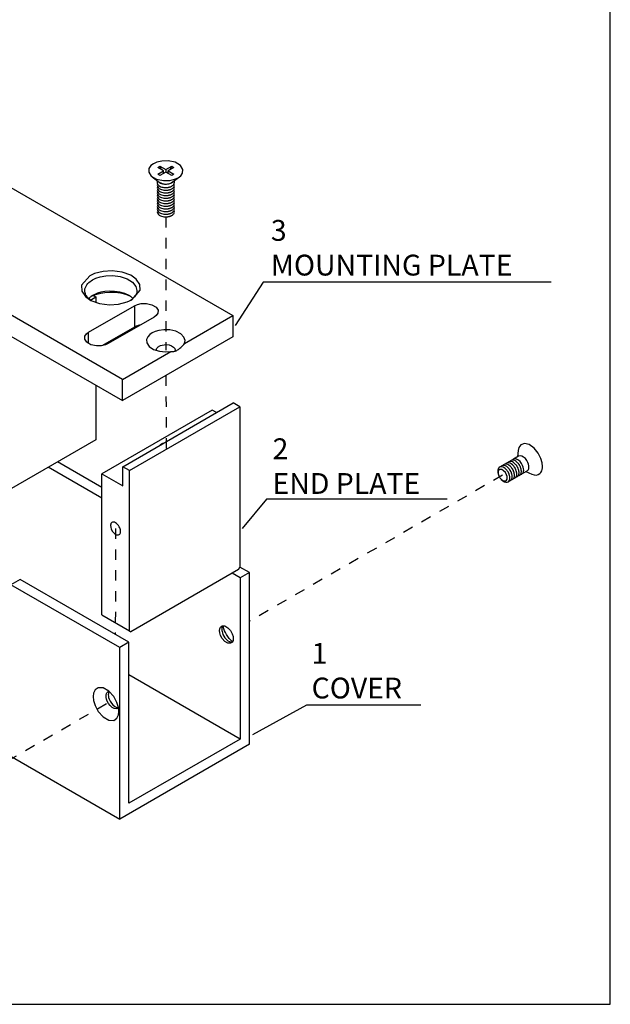
# Model space of a CAD drawing. Extents: x 0 to 21.7, y 2.4 to 17.1.
# Drawn here: x 16 to 21.7, y 2.4 to 11.8 of the extents above; entities that cross this region are included whole.
import ezdxf

# ---------------------------------------------------------------- set-up
doc = ezdxf.new("R2010")
doc.units = 0
doc.header["$MEASUREMENT"] = 0
doc.linetypes.add('DASHED', pattern=[0.2, 0.1, -0.1])
doc.layers.get('0').update_dxf_attribs({"linetype": 'CONTINUOUS'})
doc.layers.add('CK_LEVEL_1', color=7, linetype='CONTINUOUS')

msp = doc.modelspace()

# ---------------------------------------------------------------- linework, layer by layer
at = {"color": 3, "linetype": 'Continuous'}
for p, q in [((18.3438, 9.3123), (18.0772, 8.8962)), ((21.1097, 9.3123), (18.3438, 9.3123)), ((18.3771, 7.2286), (18.1438, 6.9457)), ((20.11, 7.2286), (18.3771, 7.2286)), ((18.7603, 5.248), (18.2438, 4.9651)), ((19.86, 5.248), (18.7603, 5.248))]:
    msp.add_line(p, q, dxfattribs=at)
at = {"color": 0, "linetype": 'Continuous'}
msp.add_lwpolyline([(0.0243, 2.3755), (21.6769, 2.3755), (21.6769, 17.0724), (0.0243, 17.0724)], close=True, dxfattribs=at)
at = {"layer": 'CK_LEVEL_1', "color": 0, "linetype": 'Continuous'}
for p, q in [((9.3496, 14.0166), (18.0541, 8.9911)), ((16.9935, 8.3787), (8.289, 13.4042)), ((8.289, 13.2001), (16.9935, 8.1746)), ((17.3332, 10.4157), (17.3544, 10.4279)), ((17.3894, 10.3832), (17.3332, 10.4157)), ((17.3544, 10.4279), (17.4107, 10.3954)), ((17.3684, 10.3954), (17.3544, 10.4279)), ((17.4107, 10.3954), (17.4669, 10.4279)), ((17.4881, 10.4157), (17.4319, 10.3832)), ((17.4529, 10.3954), (17.4669, 10.4279)), ((17.4669, 10.4279), (17.4881, 10.4157)), ((17.2797, 10.3243), (17.3483, 10.2735)), ((17.3332, 10.3507), (17.3894, 10.3832)), ((17.3544, 10.3385), (17.3332, 10.3507)), ((17.4107, 10.371), (17.3544, 10.3385)), ((17.3894, 10.3587), (17.3894, 10.3832)), ((17.4107, 10.3954), (17.4107, 10.371)), ((17.4669, 10.3385), (17.4107, 10.371)), ((17.4319, 10.3832), (17.4881, 10.3507)), ((17.4319, 10.3587), (17.4319, 10.3832)), ((17.4881, 10.3507), (17.4669, 10.3385)), ((17.473, 10.2735), (17.5416, 10.3243)), ((17.3287, 10.288), (17.3287, 10.2689)), ((17.3833, 10.2242), (17.3903, 10.2228)), ((17.431, 10.2228), (17.438, 10.2242)), ((17.4927, 10.2689), (17.4927, 10.288)), ((17.3833, 10.1987), (17.3903, 10.1972)), ((17.3833, 10.1731), (17.3903, 10.1717)), ((17.3833, 10.1475), (17.3903, 10.1461)), ((17.3833, 10.122), (17.3903, 10.1206)), ((17.431, 10.1972), (17.438, 10.1987)), ((17.431, 10.1717), (17.438, 10.1731)), ((17.431, 10.1461), (17.438, 10.1475)), ((17.431, 10.1206), (17.438, 10.122)), ((17.3833, 10.0964), (17.3903, 10.095)), ((17.3833, 10.0709), (17.3903, 10.0695)), ((17.3833, 10.0453), (17.3903, 10.0439)), ((17.431, 10.095), (17.438, 10.0964)), ((17.431, 10.0695), (17.438, 10.0709)), ((17.431, 10.0439), (17.438, 10.0453)), ((17.3833, 10.0198), (17.3903, 10.0183)), ((17.3833, 9.9942), (17.3903, 9.9928)), ((17.3833, 9.9687), (17.3903, 9.9672)), ((17.3833, 9.9431), (17.3903, 9.9417)), ((17.431, 10.0183), (17.438, 10.0198)), ((17.431, 9.9928), (17.438, 9.9942)), ((17.431, 9.9672), (17.438, 9.9687)), ((17.431, 9.9417), (17.438, 9.9431)), ((8.1299, 9.2577), (16.9687, 4.1546)), ((16.7149, 9.1863), (16.7406, 9.1715)), ((16.6697, 8.831), (17.1117, 9.0861)), ((16.6881, 9.1412), (16.7406, 9.1715)), ((16.7406, 9.1715), (16.7406, 9.1178)), ((17.1117, 9.0861), (17.1117, 8.882)), ((17.5895, 8.7228), (18.0541, 8.9911)), ((18.0541, 8.9911), (18.0541, 8.787)), ((17.2995, 8.9777), (16.8576, 8.7225)), ((16.6697, 8.7225), (16.6697, 8.831)), ((17.1117, 8.882), (16.8023, 8.7034)), ((18.0541, 8.787), (16.9935, 8.1746)), ((16.9935, 8.3787), (17.4581, 8.647)), ((16.9935, 8.1746), (16.9935, 8.3787)), ((16.7406, 8.3206), (16.7406, 7.799)), ((16.997, 7.5398), (18.0577, 8.1521)), ((18.1213, 8.1154), (18.0577, 8.1521)), ((17.8561, 8.0848), (16.7955, 7.4724)), ((17.0606, 7.503), (18.1213, 8.1154)), ((17.8986, 8.0603), (17.8561, 8.0848)), ((18.1213, 8.1154), (18.1213, 6.5755)), ((16.7406, 7.799), (15.9078, 7.3182)), ((20.7926, 7.6953), (20.7857, 7.6348)), ((16.7955, 7.3409), (16.3713, 7.5858)), ((20.7974, 7.6416), (20.7468, 7.6124)), ((20.7953, 7.5693), (20.7906, 7.5746)), ((16.7955, 7.2389), (16.283, 7.5348)), ((17.0606, 7.503), (16.997, 7.5398)), ((16.997, 7.356), (16.997, 7.5398)), ((17.0606, 5.9631), (17.0606, 7.503)), ((20.6847, 7.5054), (20.68, 7.5107)), ((20.7068, 7.5182), (20.7021, 7.5235)), ((20.7289, 7.5309), (20.7242, 7.5362)), ((20.7294, 7.4761), (20.7272, 7.4829)), ((20.7511, 7.5437), (20.7464, 7.549)), ((20.7516, 7.4889), (20.7493, 7.4956)), ((20.7732, 7.5565), (20.7685, 7.5618)), ((20.7737, 7.5017), (20.7714, 7.5084)), ((20.7958, 7.5145), (20.7936, 7.5212)), ((20.818, 7.5272), (20.8157, 7.534)), ((20.8288, 7.4704), (20.8794, 7.4996)), ((20.8677, 7.4928), (20.9235, 7.4686)), ((16.7955, 6.1162), (16.7955, 7.4724)), ((16.7955, 7.4724), (16.997, 7.356)), ((20.6026, 7.4661), (20.6049, 7.4593)), ((20.6253, 7.424), (20.63, 7.4187)), ((20.7073, 7.4633), (20.705, 7.4701)), ((18.1072, 6.551), (17.0748, 5.9549)), ((18.1072, 6.551), (18.1213, 6.5755)), ((18.2132, 6.5224), (18.1213, 6.5755)), ((16.0131, 6.4577), (15.9247, 6.4067)), ((17.0571, 5.8549), (16.0131, 6.4577)), ((18.1248, 6.4714), (18.0471, 6.5163)), ((18.2132, 6.5224), (18.1248, 6.4714)), ((18.1248, 6.4714), (18.1248, 4.9241)), ((18.2132, 4.8731), (18.2132, 6.5224)), ((16.9687, 5.8039), (15.9247, 6.4067)), ((16.7955, 6.1162), (17.0606, 5.9631)), ((17.0606, 5.9631), (17.0748, 5.9549)), ((17.0571, 5.8549), (16.9687, 5.8039)), ((16.9687, 4.1546), (16.9687, 5.8039)), ((17.0571, 4.3077), (17.0571, 5.8549)), ((18.1248, 4.9241), (17.0571, 5.5406)), ((18.1248, 4.9241), (17.0571, 4.3077)), ((18.2132, 4.8731), (16.9687, 4.1546))]:
    msp.add_line(p, q, dxfattribs=at)
at = {"layer": 'CK_LEVEL_1', "color": 0, "linetype": 'DASHED'}
for p, q in [((17.4107, 9.9375), (17.4107, 8.661)), ((17.4112, 8.4158), (17.4143, 7.7072)), ((20.6439, 7.4583), (18.2132, 6.055)), ((16.9281, 6.946), (16.9259, 5.9307)), ((15.717, 4.6138), (16.9236, 5.3104))]:
    msp.add_line(p, q, dxfattribs=at)
at = {"layer": 'CK_LEVEL_1', "color": 0, "linetype": 'Continuous'}
for points in [[(17.528, 10.3154), (17.5533, 10.3342), (17.5723, 10.3615), (17.575, 10.3968), (17.5509, 10.4344), (17.4994, 10.4642), (17.4341, 10.4781), (17.373, 10.4765), (17.3258, 10.4656), (17.2933, 10.451), (17.2933, 10.451), (17.268, 10.4322), (17.249, 10.4049), (17.2463, 10.3696), (17.2704, 10.332), (17.3219, 10.3022), (17.3872, 10.2883), (17.4483, 10.2899), (17.4955, 10.3008), (17.528, 10.3154)], [(17.3287, 10.2689), (17.3293, 10.263), (17.3313, 10.2569), (17.3348, 10.2508), (17.3399, 10.2449), (17.3464, 10.2394), (17.3543, 10.2344), (17.3634, 10.2302), (17.3732, 10.2267), (17.3836, 10.2242)], [(17.3317, 10.2561), (17.3294, 10.2496), (17.3287, 10.2425), (17.3299, 10.235), (17.3335, 10.2273), (17.3395, 10.2198), (17.3479, 10.2128), (17.3584, 10.2068), (17.3705, 10.202), (17.3836, 10.1986)], [(17.3317, 10.2305), (17.3294, 10.2241), (17.3287, 10.217), (17.3299, 10.2094), (17.3335, 10.2017), (17.3395, 10.1942), (17.3479, 10.1873), (17.3584, 10.1812), (17.3705, 10.1764), (17.3836, 10.173)], [(17.3349, 10.2834), (17.3456, 10.2727), (17.3611, 10.2639), (17.3796, 10.2577), (17.3992, 10.2547), (17.418, 10.2544), (17.4346, 10.2563), (17.4486, 10.2596), (17.4598, 10.2637), (17.4686, 10.2681)], [(17.3483, 10.2735), (17.3614, 10.2659), (17.3769, 10.2603), (17.3936, 10.257), (17.4101, 10.2559), (17.4253, 10.2567), (17.4386, 10.2589), (17.4499, 10.2619), (17.4591, 10.2655), (17.4666, 10.2693)], [(17.3836, 10.2242), (17.3902, 10.223), (17.3968, 10.2222), (17.4033, 10.2217), (17.4097, 10.2215), (17.4159, 10.2216), (17.4218, 10.2219), (17.4275, 10.2225), (17.4329, 10.2233), (17.438, 10.2242)], [(17.3905, 10.2228), (17.3954, 10.2219), (17.4003, 10.2213), (17.4052, 10.2209), (17.4099, 10.2208), (17.4145, 10.2208), (17.419, 10.2211), (17.4232, 10.2215), (17.4272, 10.2221), (17.431, 10.2228)], [(17.438, 10.2242), (17.4424, 10.2252), (17.4465, 10.2263), (17.4504, 10.2275), (17.4541, 10.2287), (17.4574, 10.23), (17.4606, 10.2313), (17.4635, 10.2326), (17.4662, 10.234), (17.4686, 10.2354)], [(17.4666, 10.2693), (17.4673, 10.2697), (17.468, 10.2701), (17.4687, 10.2706), (17.4695, 10.271), (17.4702, 10.2715), (17.4709, 10.272), (17.4716, 10.2725), (17.4723, 10.273), (17.473, 10.2735)], [(17.4686, 10.2681), (17.4708, 10.2694), (17.4729, 10.2707), (17.475, 10.2722), (17.4771, 10.2738), (17.4791, 10.2755), (17.481, 10.2773), (17.4829, 10.2792), (17.4847, 10.2812), (17.4864, 10.2834)], [(17.4686, 10.2354), (17.4724, 10.2377), (17.4761, 10.2403), (17.4797, 10.2433), (17.4831, 10.2466), (17.4861, 10.2504), (17.4888, 10.2544), (17.4908, 10.2589), (17.4922, 10.2637), (17.4927, 10.2689)], [(17.4686, 10.2098), (17.4734, 10.2128), (17.478, 10.2163), (17.4824, 10.2203), (17.4863, 10.225), (17.4895, 10.2302), (17.4917, 10.236), (17.4926, 10.2424), (17.492, 10.2491), (17.4896, 10.2561)], [(17.4686, 10.1843), (17.4734, 10.1872), (17.478, 10.1907), (17.4824, 10.1948), (17.4863, 10.1994), (17.4895, 10.2046), (17.4917, 10.2105), (17.4926, 10.2168), (17.492, 10.2236), (17.4896, 10.2305)], [(17.3317, 10.205), (17.3294, 10.1985), (17.3287, 10.1914), (17.3299, 10.1839), (17.3335, 10.1762), (17.3395, 10.1686), (17.3479, 10.1617), (17.3584, 10.1557), (17.3705, 10.1509), (17.3836, 10.1475)], [(17.3317, 10.1794), (17.3294, 10.1729), (17.3287, 10.1658), (17.3299, 10.1583), (17.3335, 10.1506), (17.3395, 10.1431), (17.3479, 10.1361), (17.3584, 10.1301), (17.3705, 10.1253), (17.3836, 10.1219)], [(17.3317, 10.1539), (17.3294, 10.1474), (17.3287, 10.1403), (17.3299, 10.1328), (17.3335, 10.1251), (17.3395, 10.1175), (17.3479, 10.1106), (17.3584, 10.1046), (17.3705, 10.0998), (17.3836, 10.0964)], [(17.3317, 10.1283), (17.3294, 10.1218), (17.3287, 10.1147), (17.3299, 10.1072), (17.3335, 10.0995), (17.3395, 10.092), (17.3479, 10.085), (17.3584, 10.079), (17.3705, 10.0742), (17.3836, 10.0708)], [(17.3836, 10.1986), (17.3902, 10.1975), (17.3968, 10.1966), (17.4033, 10.1961), (17.4097, 10.196), (17.4159, 10.196), (17.4218, 10.1964), (17.4275, 10.197), (17.4329, 10.1977), (17.438, 10.1987)], [(17.3836, 10.173), (17.3902, 10.1719), (17.3968, 10.1711), (17.4033, 10.1706), (17.4097, 10.1704), (17.4159, 10.1705), (17.4218, 10.1708), (17.4275, 10.1714), (17.4329, 10.1722), (17.438, 10.1731)], [(17.3836, 10.1475), (17.3902, 10.1463), (17.3968, 10.1455), (17.4033, 10.145), (17.4097, 10.1448), (17.4159, 10.1449), (17.4218, 10.1453), (17.4275, 10.1458), (17.4329, 10.1466), (17.438, 10.1475)], [(17.3836, 10.1219), (17.3902, 10.1208), (17.3968, 10.12), (17.4033, 10.1195), (17.4097, 10.1193), (17.4159, 10.1194), (17.4218, 10.1197), (17.4275, 10.1203), (17.4329, 10.1211), (17.438, 10.122)], [(17.3905, 10.1972), (17.3954, 10.1963), (17.4003, 10.1957), (17.4052, 10.1954), (17.4099, 10.1952), (17.4145, 10.1953), (17.419, 10.1955), (17.4232, 10.196), (17.4272, 10.1965), (17.431, 10.1972)], [(17.3905, 10.1716), (17.3954, 10.1708), (17.4003, 10.1702), (17.4052, 10.1698), (17.4099, 10.1697), (17.4145, 10.1697), (17.419, 10.17), (17.4232, 10.1704), (17.4272, 10.171), (17.431, 10.1717)], [(17.3905, 10.1461), (17.3954, 10.1452), (17.4003, 10.1446), (17.4052, 10.1443), (17.4099, 10.1441), (17.4145, 10.1442), (17.419, 10.1444), (17.4232, 10.1449), (17.4272, 10.1454), (17.431, 10.1461)], [(17.438, 10.1987), (17.4424, 10.1996), (17.4465, 10.2007), (17.4504, 10.2019), (17.4541, 10.2031), (17.4574, 10.2044), (17.4606, 10.2057), (17.4635, 10.2071), (17.4662, 10.2084), (17.4686, 10.2098)], [(17.438, 10.1731), (17.4424, 10.1741), (17.4465, 10.1752), (17.4504, 10.1763), (17.4541, 10.1776), (17.4574, 10.1789), (17.4606, 10.1802), (17.4635, 10.1815), (17.4662, 10.1829), (17.4686, 10.1843)], [(17.438, 10.1475), (17.4424, 10.1485), (17.4465, 10.1496), (17.4504, 10.1508), (17.4541, 10.152), (17.4574, 10.1533), (17.4606, 10.1546), (17.4635, 10.156), (17.4662, 10.1573), (17.4686, 10.1587)], [(17.438, 10.122), (17.4424, 10.123), (17.4465, 10.1241), (17.4504, 10.1252), (17.4541, 10.1265), (17.4574, 10.1277), (17.4606, 10.1291), (17.4635, 10.1304), (17.4662, 10.1318), (17.4686, 10.1332)], [(17.4686, 10.1587), (17.4734, 10.1617), (17.478, 10.1652), (17.4824, 10.1692), (17.4863, 10.1738), (17.4895, 10.1791), (17.4917, 10.1849), (17.4926, 10.1912), (17.492, 10.198), (17.4896, 10.205)], [(17.4686, 10.1332), (17.4734, 10.1361), (17.478, 10.1396), (17.4824, 10.1437), (17.4863, 10.1483), (17.4895, 10.1535), (17.4917, 10.1593), (17.4926, 10.1657), (17.492, 10.1724), (17.4896, 10.1794)], [(17.4686, 10.1076), (17.4734, 10.1106), (17.478, 10.1141), (17.4824, 10.1181), (17.4863, 10.1227), (17.4895, 10.128), (17.4917, 10.1338), (17.4926, 10.1401), (17.492, 10.1469), (17.4896, 10.1538)], [(17.4686, 10.082), (17.4734, 10.085), (17.478, 10.0885), (17.4824, 10.0925), (17.4863, 10.0972), (17.4895, 10.1024), (17.4917, 10.1082), (17.4926, 10.1146), (17.492, 10.1213), (17.4896, 10.1283)], [(17.3317, 10.1028), (17.3294, 10.0963), (17.3287, 10.0892), (17.3299, 10.0816), (17.3335, 10.0739), (17.3395, 10.0664), (17.3479, 10.0595), (17.3584, 10.0535), (17.3705, 10.0487), (17.3836, 10.0453)], [(17.3317, 10.0772), (17.3294, 10.0707), (17.3287, 10.0636), (17.3299, 10.0561), (17.3335, 10.0484), (17.3395, 10.0409), (17.3479, 10.0339), (17.3584, 10.0279), (17.3705, 10.0231), (17.3836, 10.0197)], [(17.3317, 10.0517), (17.3294, 10.0452), (17.3287, 10.0381), (17.3299, 10.0305), (17.3335, 10.0228), (17.3395, 10.0153), (17.3479, 10.0084), (17.3584, 10.0023), (17.3705, 9.9976), (17.3836, 9.9942)], [(17.3836, 10.0964), (17.3902, 10.0952), (17.3968, 10.0944), (17.4033, 10.0939), (17.4097, 10.0937), (17.4159, 10.0938), (17.4218, 10.0942), (17.4275, 10.0947), (17.4329, 10.0955), (17.438, 10.0964)], [(17.3836, 10.0708), (17.3902, 10.0697), (17.3968, 10.0689), (17.4033, 10.0684), (17.4097, 10.0682), (17.4159, 10.0683), (17.4218, 10.0686), (17.4275, 10.0692), (17.4329, 10.0699), (17.438, 10.0709)], [(17.3836, 10.0453), (17.3902, 10.0441), (17.3968, 10.0433), (17.4033, 10.0428), (17.4097, 10.0426), (17.4159, 10.0427), (17.4218, 10.0431), (17.4275, 10.0436), (17.4329, 10.0444), (17.438, 10.0453)], [(17.3905, 10.1205), (17.3954, 10.1197), (17.4003, 10.1191), (17.4052, 10.1187), (17.4099, 10.1186), (17.4145, 10.1186), (17.419, 10.1189), (17.4232, 10.1193), (17.4272, 10.1199), (17.431, 10.1206)], [(17.3905, 10.095), (17.3954, 10.0941), (17.4003, 10.0935), (17.4052, 10.0931), (17.4099, 10.093), (17.4145, 10.0931), (17.419, 10.0933), (17.4232, 10.0937), (17.4272, 10.0943), (17.431, 10.095)], [(17.3905, 10.0694), (17.3954, 10.0686), (17.4003, 10.0679), (17.4052, 10.0676), (17.4099, 10.0674), (17.4145, 10.0675), (17.419, 10.0678), (17.4232, 10.0682), (17.4272, 10.0688), (17.431, 10.0695)], [(17.3905, 10.0439), (17.3954, 10.043), (17.4003, 10.0424), (17.4052, 10.042), (17.4099, 10.0419), (17.4145, 10.042), (17.419, 10.0422), (17.4232, 10.0426), (17.4272, 10.0432), (17.431, 10.0439)], [(17.438, 10.0964), (17.4424, 10.0974), (17.4465, 10.0985), (17.4504, 10.0997), (17.4541, 10.1009), (17.4574, 10.1022), (17.4606, 10.1035), (17.4635, 10.1049), (17.4662, 10.1062), (17.4686, 10.1076)], [(17.438, 10.0709), (17.4424, 10.0719), (17.4465, 10.0729), (17.4504, 10.0741), (17.4541, 10.0753), (17.4574, 10.0766), (17.4606, 10.078), (17.4635, 10.0793), (17.4662, 10.0807), (17.4686, 10.082)], [(17.438, 10.0453), (17.4424, 10.0463), (17.4465, 10.0474), (17.4504, 10.0486), (17.4541, 10.0498), (17.4574, 10.0511), (17.4606, 10.0524), (17.4635, 10.0537), (17.4662, 10.0551), (17.4686, 10.0565)], [(17.438, 10.0198), (17.4424, 10.0208), (17.4465, 10.0218), (17.4504, 10.023), (17.4541, 10.0242), (17.4574, 10.0255), (17.4606, 10.0268), (17.4635, 10.0282), (17.4662, 10.0296), (17.4686, 10.0309)], [(17.4686, 10.0565), (17.4734, 10.0595), (17.478, 10.0629), (17.4824, 10.067), (17.4863, 10.0716), (17.4895, 10.0769), (17.4917, 10.0827), (17.4926, 10.089), (17.492, 10.0958), (17.4896, 10.1027)], [(17.4686, 10.0309), (17.4734, 10.0339), (17.478, 10.0374), (17.4824, 10.0414), (17.4863, 10.0461), (17.4895, 10.0513), (17.4917, 10.0571), (17.4926, 10.0635), (17.492, 10.0702), (17.4896, 10.0772)], [(17.4686, 10.0054), (17.4734, 10.0083), (17.478, 10.0118), (17.4824, 10.0159), (17.4863, 10.0205), (17.4895, 10.0257), (17.4917, 10.0316), (17.4926, 10.0379), (17.492, 10.0447), (17.4896, 10.0516)], [(17.3317, 10.0261), (17.3294, 10.0196), (17.3287, 10.0125), (17.3299, 10.005), (17.3335, 9.9973), (17.3395, 9.9898), (17.3479, 9.9828), (17.3584, 9.9768), (17.3705, 9.972), (17.3836, 9.9686)], [(17.3317, 10.0005), (17.3294, 9.9941), (17.3287, 9.987), (17.3299, 9.9794), (17.3335, 9.9717), (17.3395, 9.9642), (17.3479, 9.9572), (17.3584, 9.9512), (17.3705, 9.9464), (17.3836, 9.943)], [(17.3836, 10.0197), (17.3902, 10.0186), (17.3968, 10.0177), (17.4033, 10.0172), (17.4097, 10.0171), (17.4159, 10.0172), (17.4218, 10.0175), (17.4275, 10.0181), (17.4329, 10.0188), (17.438, 10.0198)], [(17.3836, 9.9942), (17.3902, 9.993), (17.3968, 9.9922), (17.4033, 9.9917), (17.4097, 9.9915), (17.4159, 9.9916), (17.4218, 9.9919), (17.4275, 9.9925), (17.4329, 9.9933), (17.438, 9.9942)], [(17.3836, 9.9686), (17.3902, 9.9674), (17.3968, 9.9666), (17.4033, 9.9661), (17.4097, 9.9659), (17.4159, 9.966), (17.4218, 9.9664), (17.4275, 9.967), (17.4329, 9.9677), (17.438, 9.9687)], [(17.3836, 9.943), (17.3902, 9.9419), (17.3968, 9.9411), (17.4033, 9.9406), (17.4097, 9.9404), (17.4159, 9.9405), (17.4218, 9.9408), (17.4275, 9.9414), (17.4329, 9.9422), (17.438, 9.9431)], [(17.3905, 10.0183), (17.3954, 10.0174), (17.4003, 10.0168), (17.4052, 10.0165), (17.4099, 10.0163), (17.4145, 10.0164), (17.419, 10.0167), (17.4232, 10.0171), (17.4272, 10.0177), (17.431, 10.0183)], [(17.3905, 9.9927), (17.3954, 9.9919), (17.4003, 9.9913), (17.4052, 9.9909), (17.4099, 9.9908), (17.4145, 9.9908), (17.419, 9.9911), (17.4232, 9.9915), (17.4272, 9.9921), (17.431, 9.9928)], [(17.3905, 9.9672), (17.3954, 9.9663), (17.4003, 9.9657), (17.4052, 9.9654), (17.4099, 9.9652), (17.4145, 9.9653), (17.419, 9.9655), (17.4232, 9.966), (17.4272, 9.9665), (17.431, 9.9672)], [(17.3905, 9.9416), (17.3954, 9.9408), (17.4003, 9.9402), (17.4052, 9.9398), (17.4099, 9.9397), (17.4145, 9.9397), (17.419, 9.94), (17.4232, 9.9404), (17.4272, 9.941), (17.431, 9.9417)], [(17.438, 9.9942), (17.4424, 9.9952), (17.4465, 9.9963), (17.4504, 9.9974), (17.4541, 9.9987), (17.4574, 10), (17.4606, 10.0013), (17.4635, 10.0026), (17.4662, 10.004), (17.4686, 10.0054)], [(17.438, 9.9687), (17.4424, 9.9696), (17.4465, 9.9707), (17.4504, 9.9719), (17.4541, 9.9731), (17.4574, 9.9744), (17.4606, 9.9757), (17.4635, 9.9771), (17.4662, 9.9784), (17.4686, 9.9798)], [(17.438, 9.9431), (17.4424, 9.9441), (17.4465, 9.9452), (17.4504, 9.9463), (17.4541, 9.9476), (17.4574, 9.9488), (17.4606, 9.9502), (17.4635, 9.9515), (17.4662, 9.9529), (17.4686, 9.9543)], [(17.4686, 9.9798), (17.4734, 9.9828), (17.478, 9.9863), (17.4824, 9.9903), (17.4863, 9.9949), (17.4895, 10.0002), (17.4917, 10.006), (17.4926, 10.0124), (17.492, 10.0191), (17.4896, 10.0261)], [(17.4686, 9.9543), (17.4734, 9.9572), (17.478, 9.9607), (17.4824, 9.9648), (17.4863, 9.9694), (17.4895, 9.9746), (17.4917, 9.9804), (17.4926, 9.9868), (17.492, 9.9935), (17.4896, 10.0005)], [(16.6829, 9.3745), (16.6029, 9.2825), (16.6056, 9.2265), (16.639, 9.1762), (16.6923, 9.1383), (16.7736, 9.1083), (16.8699, 9.0958), (16.9578, 9.1014), (17.0391, 9.1227), (17.0831, 9.1435), (17.0831, 9.1435), (17.163, 9.2354), (17.1603, 9.2915), (17.1269, 9.3418), (17.0737, 9.3797), (16.9923, 9.4097), (16.896, 9.4222), (16.8081, 9.4166), (16.7268, 9.3953), (16.6829, 9.3745)], [(16.7062, 9.1839), (16.702, 9.1814), (16.6978, 9.1788), (16.6936, 9.1761), (16.6895, 9.1732), (16.6854, 9.1702), (16.6813, 9.1671), (16.6773, 9.1639), (16.6734, 9.1605), (16.6695, 9.1569)], [(17.0598, 9.1839), (17.0166, 9.2038), (16.9682, 9.2175), (16.9183, 9.2247), (16.8702, 9.226), (16.8263, 9.2224), (16.7878, 9.2153), (16.7552, 9.2059), (16.7281, 9.1951), (16.7062, 9.1839)], [(17.0965, 9.1569), (17.093, 9.1601), (17.0893, 9.1633), (17.0855, 9.1664), (17.0816, 9.1695), (17.0775, 9.1725), (17.0733, 9.1754), (17.0689, 9.1783), (17.0644, 9.1811), (17.0598, 9.1839)], [(17.1668, 8.9011), (17.1588, 8.8995), (17.1512, 8.8977), (17.1442, 8.8958), (17.1376, 8.8937), (17.1316, 8.8914), (17.126, 8.8891), (17.1208, 8.8868), (17.116, 8.8844), (17.1117, 8.882)], [(17.5895, 8.7228), (17.5956, 8.7527), (17.585, 8.786), (17.554, 8.8177), (17.5054, 8.842), (17.448, 8.8548), (17.392, 8.8565), (17.3443, 8.8499), (17.3071, 8.8387), (17.2798, 8.8257), (17.2798, 8.8257), (17.2574, 8.81), (17.238, 8.7885), (17.2266, 8.761), (17.2295, 8.7287), (17.2518, 8.6955), (17.2937, 8.6675), (17.3487, 8.6496), (17.4064, 8.6434), (17.4581, 8.647)], [(17.3823, 7.7622), (17.3801, 7.7615), (17.378, 7.7608), (17.376, 7.76), (17.3741, 7.7593), (17.3723, 7.7585), (17.3707, 7.7577), (17.3691, 7.7569), (17.3675, 7.7561), (17.3661, 7.7553), (17.3661, 7.7553), (17.3647, 7.7545), (17.3633, 7.7536), (17.3619, 7.7526), (17.3605, 7.7517), (17.3592, 7.7506), (17.3578, 7.7495), (17.3565, 7.7483), (17.3552, 7.7471), (17.354, 7.7458)], [(21.0264, 7.5436), (21.0233, 7.5767), (21.0111, 7.6196), (20.9858, 7.6697), (20.9463, 7.7184), (20.8982, 7.7526), (20.8527, 7.7628), (20.8193, 7.7506), (20.8002, 7.725), (20.7926, 7.6953)], [(20.7464, 7.549), (20.7369, 7.5586), (20.7267, 7.5666), (20.7163, 7.5727), (20.7061, 7.5764), (20.6966, 7.5779), (20.6882, 7.5771), (20.681, 7.5744), (20.6752, 7.5702), (20.6708, 7.565)], [(20.7685, 7.5618), (20.759, 7.5714), (20.7488, 7.5794), (20.7384, 7.5855), (20.7282, 7.5892), (20.7187, 7.5906), (20.7103, 7.5899), (20.7031, 7.5872), (20.6974, 7.583), (20.6929, 7.5778)], [(20.7906, 7.5746), (20.7811, 7.5841), (20.771, 7.5922), (20.7605, 7.5982), (20.7503, 7.602), (20.7408, 7.6034), (20.7324, 7.6026), (20.7253, 7.6), (20.7195, 7.5958), (20.7151, 7.5905)], [(20.7468, 7.6124), (20.7455, 7.6116), (20.7442, 7.6107), (20.743, 7.6098), (20.7419, 7.6088), (20.7409, 7.6078), (20.7399, 7.6067), (20.7389, 7.6056), (20.738, 7.6045), (20.7372, 7.6033)], [(20.8457, 7.5079), (20.8449, 7.5197), (20.8419, 7.5343), (20.8357, 7.5514), (20.8256, 7.5702), (20.8115, 7.5887), (20.7944, 7.6041), (20.7763, 7.6136), (20.7598, 7.6162), (20.7468, 7.6124)], [(20.818, 7.5272), (20.8162, 7.5321), (20.8142, 7.5372), (20.8118, 7.5425), (20.8091, 7.5478), (20.8061, 7.5532), (20.8027, 7.5587), (20.799, 7.5641), (20.7949, 7.5694), (20.7906, 7.5746)], [(20.8157, 7.534), (20.8144, 7.5376), (20.8129, 7.5414), (20.8111, 7.5453), (20.8091, 7.5493), (20.8068, 7.5534), (20.8043, 7.5574), (20.8016, 7.5615), (20.7986, 7.5654), (20.7953, 7.5693)], [(20.8963, 7.5371), (20.8955, 7.5489), (20.8924, 7.5635), (20.8863, 7.5806), (20.8762, 7.5994), (20.8621, 7.6179), (20.845, 7.6333), (20.8269, 7.6428), (20.8104, 7.6454), (20.7974, 7.6416)], [(20.68, 7.5107), (20.6654, 7.5246), (20.6496, 7.5344), (20.6345, 7.5392), (20.6214, 7.5387), (20.6113, 7.5339), (20.6042, 7.5263), (20.5998, 7.5172), (20.5976, 7.5076), (20.597, 7.4982), (20.597, 7.4982), (20.597, 7.4953), (20.5972, 7.4923), (20.5975, 7.4891), (20.5979, 7.4857), (20.5985, 7.4821), (20.5993, 7.4783), (20.6002, 7.4743), (20.6014, 7.4701), (20.6027, 7.4658)], [(20.6871, 7.4333), (20.6858, 7.4464), (20.6806, 7.4635), (20.6698, 7.4833), (20.6534, 7.5015), (20.6344, 7.5125), (20.618, 7.5132), (20.6072, 7.5059), (20.602, 7.4948), (20.6007, 7.4833), (20.6007, 7.4833), (20.602, 7.4702), (20.6072, 7.4531), (20.618, 7.4333), (20.6344, 7.4151), (20.6534, 7.4041), (20.6698, 7.4034), (20.6806, 7.4107), (20.6858, 7.4218), (20.6871, 7.4333)], [(20.7021, 7.5235), (20.6926, 7.533), (20.6824, 7.5411), (20.672, 7.5471), (20.6618, 7.5509), (20.6523, 7.5523), (20.6439, 7.5515), (20.6368, 7.5489), (20.631, 7.5447), (20.6265, 7.5394)], [(20.7242, 7.5362), (20.7148, 7.5458), (20.7046, 7.5538), (20.6941, 7.5599), (20.6839, 7.5637), (20.6744, 7.5651), (20.666, 7.5643), (20.6589, 7.5616), (20.6531, 7.5575), (20.6487, 7.5522)], [(20.7073, 7.4633), (20.7055, 7.4682), (20.7035, 7.4733), (20.7011, 7.4786), (20.6984, 7.4839), (20.6954, 7.4893), (20.692, 7.4948), (20.6883, 7.5002), (20.6843, 7.5055), (20.68, 7.5107)], [(20.705, 7.4701), (20.7037, 7.4737), (20.7022, 7.4775), (20.7004, 7.4814), (20.6984, 7.4854), (20.6962, 7.4895), (20.6937, 7.4935), (20.6909, 7.4976), (20.6879, 7.5015), (20.6847, 7.5054)], [(20.7294, 7.4761), (20.7277, 7.481), (20.7256, 7.4861), (20.7233, 7.4913), (20.7206, 7.4967), (20.7175, 7.5021), (20.7142, 7.5076), (20.7104, 7.513), (20.7064, 7.5183), (20.7021, 7.5235)], [(20.7272, 7.4829), (20.7259, 7.4865), (20.7243, 7.4903), (20.7226, 7.4942), (20.7206, 7.4982), (20.7183, 7.5022), (20.7158, 7.5063), (20.713, 7.5103), (20.71, 7.5143), (20.7068, 7.5182)], [(20.7516, 7.4889), (20.7498, 7.4938), (20.7478, 7.4989), (20.7454, 7.5041), (20.7427, 7.5095), (20.7397, 7.5149), (20.7363, 7.5204), (20.7326, 7.5258), (20.7286, 7.5311), (20.7242, 7.5362)], [(20.7493, 7.4956), (20.748, 7.4993), (20.7465, 7.5031), (20.7447, 7.507), (20.7427, 7.511), (20.7404, 7.515), (20.7379, 7.5191), (20.7352, 7.5231), (20.7322, 7.5271), (20.7289, 7.5309)], [(20.7351, 7.444), (20.735, 7.4468), (20.7349, 7.4498), (20.7346, 7.453), (20.7342, 7.4564), (20.7336, 7.46), (20.7328, 7.4637), (20.7319, 7.4677), (20.7308, 7.4718), (20.7294, 7.4761)], [(20.7737, 7.5017), (20.7719, 7.5066), (20.7699, 7.5117), (20.7675, 7.5169), (20.7648, 7.5223), (20.7618, 7.5277), (20.7584, 7.5331), (20.7547, 7.5386), (20.7507, 7.5439), (20.7464, 7.549)], [(20.7714, 7.5084), (20.7701, 7.5121), (20.7686, 7.5159), (20.7668, 7.5198), (20.7648, 7.5238), (20.7626, 7.5278), (20.7601, 7.5319), (20.7573, 7.5359), (20.7543, 7.5399), (20.7511, 7.5437)], [(20.7572, 7.4568), (20.7572, 7.4596), (20.757, 7.4626), (20.7567, 7.4658), (20.7563, 7.4692), (20.7557, 7.4728), (20.755, 7.4765), (20.754, 7.4805), (20.7529, 7.4846), (20.7516, 7.4889)], [(20.7958, 7.5145), (20.7941, 7.5194), (20.792, 7.5244), (20.7897, 7.5297), (20.787, 7.535), (20.7839, 7.5405), (20.7806, 7.5459), (20.7768, 7.5513), (20.7728, 7.5566), (20.7685, 7.5618)], [(20.7719, 7.441), (20.7792, 7.4424), (20.7853, 7.4453), (20.7903, 7.4493), (20.7942, 7.4541), (20.7972, 7.4595), (20.7992, 7.4652), (20.8006, 7.471), (20.8013, 7.4767), (20.8015, 7.4823)], [(20.7936, 7.5212), (20.7923, 7.5248), (20.7907, 7.5286), (20.789, 7.5325), (20.787, 7.5365), (20.7847, 7.5406), (20.7822, 7.5446), (20.7794, 7.5487), (20.7764, 7.5526), (20.7732, 7.5565)], [(20.7793, 7.4696), (20.7793, 7.4724), (20.7791, 7.4754), (20.7789, 7.4786), (20.7784, 7.482), (20.7779, 7.4855), (20.7771, 7.4893), (20.7762, 7.4932), (20.775, 7.4974), (20.7737, 7.5017)], [(20.794, 7.4538), (20.8013, 7.4552), (20.8074, 7.4581), (20.8125, 7.4621), (20.8164, 7.4669), (20.8193, 7.4723), (20.8214, 7.478), (20.8227, 7.4838), (20.8234, 7.4895), (20.8236, 7.4951)], [(20.8015, 7.4823), (20.8014, 7.4852), (20.8013, 7.4882), (20.801, 7.4914), (20.8006, 7.4947), (20.8, 7.4983), (20.7992, 7.5021), (20.7983, 7.506), (20.7972, 7.5101), (20.7958, 7.5145)], [(20.8236, 7.4951), (20.8236, 7.4979), (20.8234, 7.501), (20.8231, 7.5041), (20.8227, 7.5075), (20.8221, 7.5111), (20.8214, 7.5148), (20.8204, 7.5188), (20.8193, 7.5229), (20.818, 7.5272)], [(20.8288, 7.4704), (20.833, 7.4733), (20.8365, 7.4769), (20.8393, 7.4809), (20.8415, 7.4852), (20.8432, 7.4898), (20.8444, 7.4943), (20.8452, 7.4989), (20.8456, 7.5035), (20.8457, 7.5079)], [(20.8794, 7.4996), (20.8836, 7.5025), (20.8871, 7.5061), (20.8899, 7.5101), (20.8921, 7.5145), (20.8938, 7.519), (20.895, 7.5236), (20.8958, 7.5281), (20.8962, 7.5327), (20.8963, 7.5371)], [(20.9235, 7.4686), (20.947, 7.4612), (20.9682, 7.4602), (20.9862, 7.4647), (21.0005, 7.4736), (21.0112, 7.4857), (21.0187, 7.4996), (21.0233, 7.5143), (21.0257, 7.5292), (21.0264, 7.5436)], [(20.63, 7.4187), (20.6446, 7.4048), (20.6603, 7.395), (20.6754, 7.3902), (20.6885, 7.3907), (20.6987, 7.3955), (20.7058, 7.4031), (20.7101, 7.4122), (20.7123, 7.4218), (20.713, 7.4312)], [(20.7055, 7.4027), (20.7128, 7.4041), (20.7189, 7.4069), (20.7239, 7.4109), (20.7279, 7.4158), (20.7308, 7.4212), (20.7328, 7.4269), (20.7342, 7.4327), (20.7349, 7.4384), (20.7351, 7.444)], [(20.713, 7.4312), (20.7129, 7.4341), (20.7127, 7.4371), (20.7125, 7.4403), (20.712, 7.4436), (20.7115, 7.4472), (20.7107, 7.451), (20.7098, 7.4549), (20.7086, 7.459), (20.7073, 7.4633)], [(20.7276, 7.4155), (20.7349, 7.4169), (20.741, 7.4197), (20.7461, 7.4237), (20.75, 7.4286), (20.7529, 7.434), (20.755, 7.4396), (20.7563, 7.4454), (20.757, 7.4512), (20.7572, 7.4568)], [(20.7498, 7.4283), (20.757, 7.4296), (20.7632, 7.4325), (20.7682, 7.4365), (20.7721, 7.4413), (20.775, 7.4467), (20.7771, 7.4524), (20.7784, 7.4582), (20.7791, 7.464), (20.7793, 7.4696)], [(20.8162, 7.4666), (20.8178, 7.4667), (20.8193, 7.467), (20.8208, 7.4673), (20.8222, 7.4676), (20.8236, 7.4681), (20.825, 7.4685), (20.8263, 7.4691), (20.8276, 7.4697), (20.8288, 7.4704)], [(16.9281, 7.0015), (16.9175, 7.0062), (16.9077, 7.008), (16.8992, 7.007), (16.8924, 7.0038), (16.8872, 6.9989), (16.8837, 6.9929), (16.8815, 6.9865), (16.8803, 6.98), (16.88, 6.9737), (16.88, 6.9737), (16.8815, 6.9592), (16.8872, 6.9402), (16.8992, 6.9182), (16.9175, 6.8979), (16.9386, 6.8857), (16.9569, 6.8849), (16.9689, 6.8931), (16.9747, 6.9054), (16.9761, 6.9182), (16.9761, 6.9182), (16.9758, 6.9249), (16.9747, 6.9327), (16.9724, 6.9417), (16.9689, 6.9517), (16.9637, 6.9626), (16.9569, 6.9737), (16.9484, 6.9845), (16.9386, 6.994), (16.9281, 7.0015)], [(17.9487, 5.9869), (17.9486, 5.9859), (17.9485, 5.9849), (17.9484, 5.9839), (17.9483, 5.9828), (17.9483, 5.9818), (17.9482, 5.9808), (17.9482, 5.9798), (17.9482, 5.9788), (17.9482, 5.9779)], [(17.9482, 5.9779), (17.9487, 5.9681), (17.9505, 5.9566), (17.954, 5.9433), (17.9596, 5.9284), (17.9678, 5.9125), (17.9785, 5.8963), (17.9917, 5.8813), (18.0066, 5.8687), (18.022, 5.8599)], [(17.9579, 6.0119), (17.9561, 6.0094), (17.9545, 6.0068), (17.9532, 6.004), (17.952, 6.0013), (17.9511, 5.9984), (17.9502, 5.9955), (17.9496, 5.9927), (17.9491, 5.9898), (17.9487, 5.9869)], [(18.022, 5.8599), (18.0252, 5.8586), (18.0283, 5.8575), (18.0314, 5.8566), (18.0344, 5.8559), (18.0374, 5.8554), (18.0402, 5.8551), (18.043, 5.855), (18.0457, 5.8551), (18.0483, 5.8553)], [(16.7124, 5.3313), (16.7162, 5.294), (16.7311, 5.2451), (16.7619, 5.1884), (16.809, 5.1362), (16.8633, 5.1048), (16.9104, 5.1027), (16.9412, 5.1237), (16.9561, 5.1555), (16.9599, 5.1884), (16.9599, 5.1884), (16.9561, 5.2258), (16.9412, 5.2747), (16.9104, 5.3313), (16.8633, 5.3836), (16.809, 5.415), (16.7619, 5.4171), (16.7311, 5.396), (16.7162, 5.3643), (16.7124, 5.3313)], [(16.8668, 5.3807), (16.8649, 5.3773), (16.8633, 5.3739), (16.8619, 5.3703), (16.8609, 5.3667), (16.86, 5.3631), (16.8595, 5.3595), (16.8591, 5.3559), (16.8588, 5.3524), (16.8588, 5.3489)], [(16.8588, 5.3489), (16.8595, 5.3371), (16.8621, 5.323), (16.8674, 5.3064), (16.8759, 5.2879), (16.8881, 5.2688), (16.9036, 5.251), (16.9214, 5.2369), (16.9396, 5.2283), (16.9561, 5.2261)]]:
    msp.add_lwpolyline(points, dxfattribs=at)
at = {"layer": 'CK_LEVEL_1', "color": 0, "linetype": 'Continuous', "extrusion": (0, 0, -1)}
for points in [[(-16.7062, 9.3341), (-16.7387, 9.3499), (-16.7818, 9.364), (-16.8365, 9.3739), (-16.9015, 9.376), (-16.9718, 9.367), (-17.0384, 9.3451), (-17.0912, 9.3119), (-17.1231, 9.2722), (-17.133, 9.232)], [(-16.633, 9.232), (-16.6344, 9.2477), (-16.6386, 9.2624), (-16.6448, 9.276), (-16.6529, 9.2885), (-16.6622, 9.2998), (-16.6725, 9.3099), (-16.6834, 9.319), (-16.6947, 9.327), (-16.7062, 9.3341)], [(-16.6948, 9.137), (-16.6816, 9.1465), (-16.6699, 9.1565), (-16.6598, 9.167), (-16.6513, 9.1778), (-16.6445, 9.1887), (-16.6393, 9.1997), (-16.6357, 9.2107), (-16.6337, 9.2215), (-16.633, 9.232)], [(-16.6948, 9.1769), (-16.7199, 9.1884), (-16.75, 9.1991), (-16.7855, 9.2083), (-16.8266, 9.215), (-16.8728, 9.2181), (-16.9227, 9.2166), (-16.9744, 9.2095), (-17.025, 9.1962), (-17.0712, 9.1769)], [(-17.133, 9.232), (-17.1318, 9.2181), (-17.1285, 9.2049), (-17.1234, 9.1925), (-17.1168, 9.181), (-17.109, 9.1704), (-17.1004, 9.1608), (-17.091, 9.152), (-17.0812, 9.1441), (-17.0711, 9.137)], [(-17.1117, 9.0861), (-17.1377, 9.0978), (-17.1755, 9.1066), (-17.2244, 9.1078), (-17.2766, 9.0967), (-17.3178, 9.0729), (-17.3371, 9.0427), (-17.3349, 9.0145), (-17.3197, 8.9927), (-17.2995, 8.9777)], [(-16.8576, 8.7225), (-16.8316, 8.7108), (-16.7938, 8.7021), (-16.7449, 8.7008), (-16.6926, 8.7119), (-16.6514, 8.7357), (-16.6322, 8.7659), (-16.6343, 8.7941), (-16.6495, 8.816), (-16.6697, 8.831)], [(-17.347, 8.6977), (-17.3587, 8.7034), (-17.3742, 8.7085), (-17.3939, 8.712), (-17.4173, 8.7128), (-17.4426, 8.7096), (-17.4666, 8.7017), (-17.4856, 8.6897), (-17.4971, 8.6754), (-17.5007, 8.661)], [(-17.3207, 8.661), (-17.3212, 8.6666), (-17.3227, 8.6719), (-17.3249, 8.6768), (-17.3278, 8.6813), (-17.3312, 8.6854), (-17.3349, 8.689), (-17.3388, 8.6923), (-17.3429, 8.6952), (-17.347, 8.6977)], [(-17.3209, 8.6568), (-17.3209, 8.6573), (-17.3208, 8.6578), (-17.3208, 8.6582), (-17.3207, 8.6587), (-17.3207, 8.6592), (-17.3207, 8.6596), (-17.3207, 8.6601), (-17.3207, 8.6605), (-17.3207, 8.661)], [(-17.5007, 8.661), (-17.5006, 8.6598), (-17.5006, 8.6586), (-17.5004, 8.6574), (-17.5003, 8.6562), (-17.5001, 8.6551), (-17.4998, 8.654), (-17.4995, 8.6528), (-17.4992, 8.6517), (-17.4989, 8.6506)], [(-17.9265, 5.9653), (-17.9285, 5.9829), (-17.9364, 5.9997), (-17.9528, 6.0109), (-17.9778, 6.0098), (-18.0067, 5.9931), (-18.0317, 5.9653), (-18.0481, 5.9353), (-18.056, 5.9093), (-18.058, 5.8894), (-18.058, 5.8894), (-18.056, 5.8719), (-18.0481, 5.855), (-18.0317, 5.8438), (-18.0067, 5.845), (-17.9778, 5.8616), (-17.9528, 5.8894), (-17.9364, 5.9195), (-17.9285, 5.9455), (-17.9265, 5.9653)], [(-18.05, 5.8577), (-18.0335, 5.8736), (-18.0183, 5.891), (-18.0047, 5.9094), (-17.993, 5.9281), (-17.9832, 5.9466), (-17.9752, 5.9646), (-17.9689, 5.9816), (-17.9641, 5.9975), (-17.9608, 6.0122)], [(-16.8371, 5.3364), (-16.8372, 5.3414), (-16.8377, 5.3465), (-16.8386, 5.3517), (-16.84, 5.3569), (-16.8419, 5.362), (-16.8444, 5.3669), (-16.8476, 5.3715), (-16.8516, 5.3756), (-16.8563, 5.3789)], [(-16.9493, 5.2179), (-16.9346, 5.2136), (-16.9158, 5.2165), (-16.8953, 5.2273), (-16.8759, 5.2447), (-16.8599, 5.2657), (-16.8485, 5.287), (-16.8415, 5.3065), (-16.838, 5.323), (-16.8371, 5.3364)], [(-16.8563, 5.3789), (-16.8572, 5.3794), (-16.8581, 5.3799), (-16.8589, 5.3803), (-16.8599, 5.3807), (-16.8608, 5.3811), (-16.8618, 5.3814), (-16.8627, 5.3817), (-16.8637, 5.382), (-16.8647, 5.3823)], [(-16.9565, 5.2235), (-16.9558, 5.2228), (-16.955, 5.2221), (-16.9543, 5.2214), (-16.9535, 5.2208), (-16.9527, 5.2201), (-16.9519, 5.2195), (-16.9511, 5.219), (-16.9502, 5.2184), (-16.9493, 5.2179)]]:
    msp.add_lwpolyline(points, dxfattribs=at)
at = {"layer": 'CK_LEVEL_1', "color": 0, "linetype": 'Continuous'}
msp.add_polyline3d([(17.4581, 8.647, 0), (17.465, 8.6466, 0), (17.4719, 8.6465, 0), (17.479, 8.6469, 0), (17.4862, 8.6478, 0), (17.4935, 8.6493, 0), (17.501, 8.6513, 0), (17.5085, 8.654, 0), (17.5161, 8.6573, 0), (17.5238, 8.6614, 0), (17.5315, 8.6662, 0), (17.5391, 8.6716, 0), (17.5466, 8.6777, 0), (17.554, 8.6842, 0), (17.5614, 8.6912, 0), (17.5686, 8.6986, 0), (17.5757, 8.7064, 0), (17.5826, 8.7145, 0), (17.5895, 8.7228, 0)], dxfattribs=at)

# ---------------------------------------------------------------- texts
at = {"color": 3, "linetype": 'Continuous', "char_height": 0.2, "attachment_point": 1}
for s, insert in [('{\\C256;3\\PMOUNTING PLATE}', (18.419, 9.9102)), ('{\\C256;2\\PEND PLATE}', (18.4355, 7.8125)), ('{\\C256;1\\PCOVER}', (18.8103, 5.8472))]:
    msp.add_mtext(s, dxfattribs=dict(at, insert=insert))

doc.saveas('drawing.dxf')
